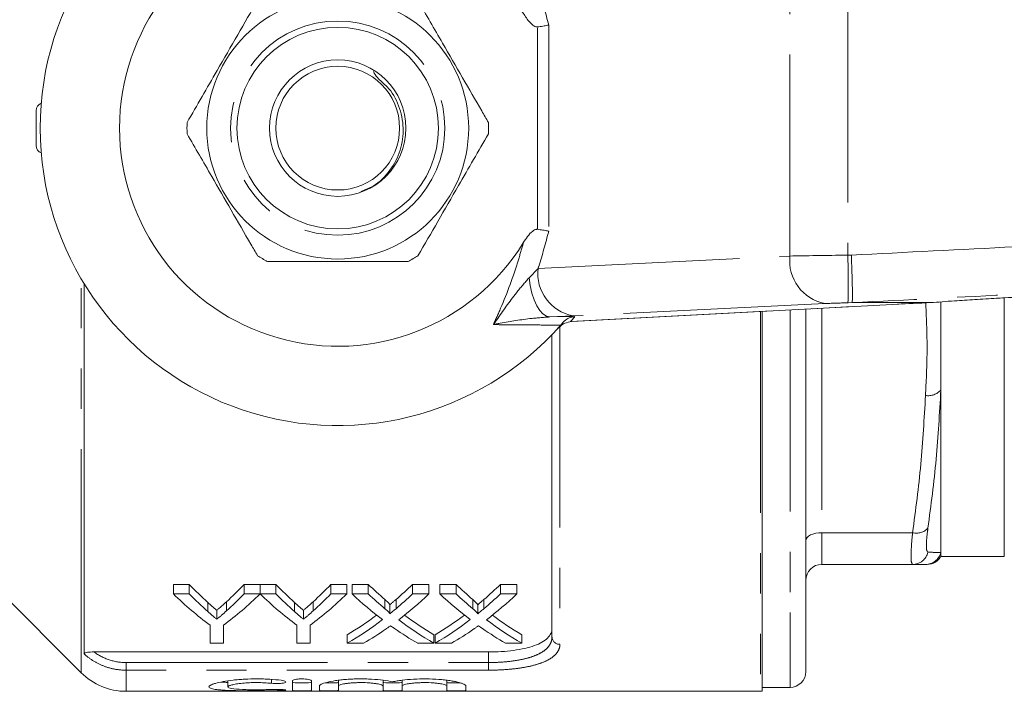
# Model space of a CAD drawing. Units: millimetres. Extents: x 151 to 256, y 93 to 257.
# Drawn here: x 172 to 203, y 93 to 114 of the extents above; entities that cross this region are included whole.
import ezdxf

# ---------------------------------------------------------------- set-up
doc = ezdxf.new("R2010")
doc.units = ezdxf.units.MM
doc.linetypes.add('PHANTOM', pattern=[12.7, 6.35, -1.27, 1.27, -1.27, 1.27, -1.27])

msp = doc.modelspace()

# ---------------------------------------------------------------- linework, layer by layer
at = {"color": 8, "linetype": 'PHANTOM', "lineweight": 0}
for p, q in [((196.18, 106.659), (196.18, 114.721)), ((198.001, 114.695), (198.001, 106.685)), ((188.227, 107.501), (188.227, 113.879)), ((188.581, 113.939), (188.581, 107.441)), ((188.245, 106.269), (196.18, 106.659)), ((198.001, 106.685), (198.115, 106.688)), ((187.964, 105.975), (188.245, 106.269)), ((173.849, 94.221), (173.849, 105.945)), ((198.155, 105.19), (198.01, 105.186)), ((202.934, 105.328), (202.934, 98.999)), ((189.268, 104.592), (199.573, 105.142)), ((197.281, 105.16), (189.346, 104.77)), ((195.251, 104.91), (195.251, 92.94)), ((196.184, 104.96), (196.184, 95.426)), ((197.184, 105.014), (197.184, 97.94)), ((189.346, 104.77), (188.616, 104.739)), ((188.616, 104.739), (189.405, 104.748)), ((189.244, 104.588), (189.268, 104.592)), ((189.268, 104.592), (189.308, 104.593)), ((188.934, 104.454), (188.934, 94.422)), ((202.934, 98.999), (202.934, 97.19)), ((200.045, 97.94), (197.184, 97.94)), ((197.184, 97.94), (197.184, 96.94)), ((196.184, 95.426), (196.184, 93.065)), ((173.849, 93.526), (173.849, 94.221)), ((186.684, 93.847), (186.684, 94.181)), ((175.263, 93.606), (175.263, 93.847)), ((175.263, 93.847), (186.684, 93.847)), ((186.684, 93.606), (186.684, 93.847)), ((175.263, 93.606), (175.263, 92.94)), ((186.684, 93.606), (175.263, 93.606)), ((179.842, 93.313), (179.842, 93.192)), ((180.154, 92.999), (180.154, 92.965))]:
    msp.add_line(p, q, dxfattribs=at)
at = {"color": 7, "linetype": 'Continuous', "lineweight": 15}
for p, q in [((172.434, 110.14), (172.434, 111.24)), ((173.94, 105.793), (173.94, 94.122)), ((200.622, 105.19), (198.155, 105.19)), ((200.626, 105.19), (200.622, 105.19)), ((200.934, 105.201), (200.934, 102.434)), ((202.691, 105.325), (202.691, 105.327)), ((189.308, 104.593), (199.613, 105.143)), ((195.309, 92.942), (195.309, 104.913)), ((196.684, 104.987), (196.684, 95.859)), ((199.573, 105.142), (199.613, 105.143)), ((189.036, 104.57), (188.958, 104.48)), ((189.244, 104.588), (189.281, 104.591)), ((188.684, 94.651), (188.684, 104.184)), ((200.934, 102.434), (200.934, 97.312)), ((200.934, 97.312), (200.934, 97.19)), ((200.934, 97.19), (202.934, 97.19)), ((200.045, 96.94), (197.184, 96.94)), ((176.756, 96.309), (177.257, 96.309)), ((176.756, 96.01), (176.756, 96.309)), ((177.257, 96.01), (177.257, 96.309)), ((178.986, 96.309), (179.487, 96.309)), ((178.986, 96.01), (178.986, 96.309)), ((179.487, 96.01), (179.487, 96.309)), ((179.492, 96.309), (179.988, 96.309)), ((179.492, 96.01), (179.492, 96.309)), ((179.988, 96.01), (179.988, 96.309)), ((181.717, 96.309), (182.218, 96.309)), ((181.717, 96.01), (181.717, 96.309)), ((182.218, 96.01), (182.218, 96.309)), ((182.385, 96.309), (182.895, 96.309)), ((182.385, 96.01), (182.385, 96.309)), ((182.895, 96.01), (182.895, 96.309)), ((184.292, 96.309), (184.809, 96.309)), ((184.292, 96.01), (184.292, 96.309)), ((184.809, 96.01), (184.809, 96.309)), ((185.155, 96.309), (185.664, 96.309)), ((185.155, 96.01), (185.155, 96.309)), ((185.664, 96.01), (185.664, 96.309)), ((187.061, 96.309), (187.578, 96.309)), ((187.061, 96.01), (187.061, 96.309)), ((187.578, 96.01), (187.578, 96.309)), ((171.259, 96.115), (173.849, 93.526)), ((177.257, 96.01), (176.756, 96.01)), ((179.487, 96.01), (178.986, 96.01)), ((179.988, 96.01), (179.492, 96.01)), ((182.218, 96.01), (181.717, 96.01)), ((182.895, 96.01), (182.385, 96.01)), ((184.809, 96.01), (184.292, 96.01)), ((185.664, 96.01), (185.155, 96.01)), ((187.578, 96.01), (187.061, 96.01)), ((196.684, 95.859), (196.684, 93.565)), ((177.839, 95.454), (177.839, 95.742)), ((178.428, 95.474), (178.428, 95.762)), ((180.569, 95.454), (180.569, 95.742)), ((181.158, 95.474), (181.158, 95.762)), ((183.418, 95.544), (183.418, 95.834)), ((183.574, 95.382), (183.574, 95.669)), ((183.77, 95.544), (183.77, 95.834)), ((186.188, 95.544), (186.188, 95.834)), ((186.343, 95.382), (186.343, 95.669)), ((186.539, 95.544), (186.539, 95.834)), ((178.122, 95.21), (178.122, 95.494)), ((180.853, 95.21), (180.853, 95.494)), ((177.91, 95.023), (177.91, 94.453)), ((178.333, 94.453), (178.333, 95.023)), ((180.641, 95.023), (180.641, 94.453)), ((181.064, 94.453), (181.064, 95.023)), ((182.232, 94.453), (182.232, 94.722)), ((184.962, 94.453), (184.962, 94.722)), ((185.001, 94.453), (185.001, 94.722)), ((187.732, 94.453), (187.732, 94.722)), ((177.91, 94.453), (178.333, 94.453)), ((180.641, 94.453), (181.064, 94.453)), ((182.232, 94.453), (182.748, 94.453)), ((184.452, 94.453), (184.962, 94.453)), ((185.001, 94.453), (185.517, 94.453)), ((187.221, 94.453), (187.732, 94.453)), ((174.253, 94.181), (186.684, 94.181)), ((178.473, 93.267), (178.473, 93.079)), ((180.504, 93.271), (180.504, 92.969)), ((181.104, 92.969), (181.104, 93.271)), ((181.354, 93.104), (181.354, 92.969)), ((181.954, 93.286), (181.954, 93.104)), ((181.954, 92.969), (181.954, 93.104)), ((183.363, 93.289), (183.363, 93.104)), ((183.363, 93.104), (183.363, 92.969)), ((183.963, 93.286), (183.963, 93.104)), ((183.963, 92.969), (183.963, 93.104)), ((185.372, 93.289), (185.372, 93.104)), ((185.372, 93.104), (185.372, 92.969)), ((185.972, 92.969), (185.972, 93.104)), ((195.309, 93.065), (196.184, 93.065)), ((175.263, 92.94), (195.251, 92.94))]:
    msp.add_line(p, q, dxfattribs=at)
at = {"color": 8, "linetype": 'PHANTOM', "lineweight": 0, "flags": 128}
for points in [[(187.964, 105.975), (188, 105.725), (188.053, 105.49), (188.122, 105.277), (188.204, 105.093), (188.298, 104.943), (188.4, 104.833), (188.507, 104.764), (188.616, 104.739)], [(197.184, 97.94), (197.087, 97.935), (196.993, 97.921), (196.907, 97.898), (196.831, 97.867), (196.769, 97.829), (196.722, 97.786), (196.694, 97.739), (196.684, 97.69)]]:
    msp.add_lwpolyline(points, dxfattribs=at)
at = {"color": 7, "linetype": 'Continuous', "lineweight": 15}
for radius in [4.125, 3.175, 2.15, 1.95]:
    msp.add_circle((181.934, 110.69), radius, dxfattribs=at)
at = {"color": 8, "linetype": 'PHANTOM', "lineweight": 0}
msp.add_circle((181.934, 110.69), 3.375, dxfattribs=at)
at = {"color": 7, "linetype": 'Continuous', "lineweight": 15}
for centre, radius, start, end in [((181.934, 110.69), 9.375, 41.4829, 318.5171), ((181.934, 110.69), 6.875, 31.7556, 328.2444), ((172.684, 111.24), 0.25, 111.6663, 180), ((181.934, 110.69), 4.75, 177.8455, 182.1545), ((181.934, 110.69), 4.75, 357.8455, 2.1545), ((172.684, 110.14), 0.25, 180, 248.3337), ((181.934, 110.69), 4.75, 237.8455, 242.1545), ((181.934, 110.69), 4.75, 297.8455, 302.1545), ((181.934, 110.69), 9.375, 318.5171, 319.247), ((200.501, 97.44), 0.5, 269.9946, 333.3707), ((197.184, 96.44), 0.5, 90, 180), ((175.263, 94.94), 2, 225, 270), ((196.184, 93.565), 0.5, 270, 0), ((195.251, 93.69), 0.75, 270, 274.4363)]:
    msp.add_arc(centre, radius, start, end, dxfattribs=at)
at = {"color": 8, "linetype": 'PHANTOM', "lineweight": 0}
for centre, radius, start, end in [((197.547, 106.509), 1.375, 173.7254, 258.874), ((179.284, 105.825), 18.736, 358.0473, 2.6328), ((189.611, 106.119), 1.375, 173.7254, 258.874), ((181.921, 111.19), 9.875, 318.0765, 319.2799), ((200.532, 102.803), 0.546, 261.5041, 317.4611), ((200.167, 98.42), 0.496, 255.7969, 316.8254), ((200.044, 97.437), 0.497, 270.1488, 346.9447), ((200.451, 97.44), 0.5, 270.0125, 345.1618), ((188.924, 94.662), 0.24, 182.6031, 272.3857)]:
    msp.add_arc(centre, radius, start, end, dxfattribs=at)
for centre, major_axis, ratio, start_param, end_param in [((197.948, 106.663), (2.5, 0.027), 0.008844, 1.549619, 2.356099), ((197.988, 105.163), (1, 0.027), 0.022097, 1.549118, 2.355597)]:
    msp.add_ellipse(centre, major_axis=major_axis, ratio=ratio, start_param=start_param, end_param=end_param, dxfattribs=at)
at = {"color": 7, "linetype": 'Continuous', "lineweight": 15}
for centre, major_axis, ratio, start_param, end_param in [((202.637, 105.168), (4, 0.108), 0.022097, 2.097027, 2.442863), ((183.3, 110.69), (0, 17.25), 0.634338, 2.556512, 2.619029), ((172.955, 110.69), (0, 17.25), 0.633084, 3.666449, 3.726673), ((186.031, 110.69), (0, 17.25), 0.634338, 2.556512, 2.619029), ((175.686, 110.69), (0, 17.25), 0.633084, 3.666449, 3.726673), ((189.46, 110.69), (0, 17.25), 0.689082, 2.556512, 2.608464), ((177.755, 110.69), (0, 17.25), 0.686166, 3.674681, 3.726673), ((192.229, 110.69), (0, 17.25), 0.689082, 2.556512, 2.608464), ((180.524, 110.69), (0, 17.25), 0.686166, 3.674681, 3.726673), ((183.114, 110.69), (0, 17.5), 0.667362, 2.565947, 2.679772), ((183.3, 110.69), (0, 17.5), 0.634338, 2.565947, 2.627238), ((173.129, 110.69), (0, 17.5), 0.667362, 3.603413, 3.717239), ((172.955, 110.69), (0, 17.5), 0.633084, 3.658197, 3.717239), ((185.822, 110.69), (0, 17.5), 0.66447, 2.565947, 2.679772), ((186.031, 110.69), (0, 17.5), 0.634338, 2.565947, 2.627238), ((175.86, 110.69), (0, 17.5), 0.667362, 3.603413, 3.717239), ((175.686, 110.69), (0, 17.5), 0.633084, 3.658197, 3.717239), ((188.95, 110.69), (0, 17.5), 0.689072, 2.565947, 2.657747), ((189.46, 110.69), (0, 17.5), 0.689082, 2.565947, 2.616873), ((177.755, 110.69), (0, 17.5), 0.686166, 3.666272, 3.717239), ((178.267, 110.69), (0, 17.5), 0.68669, 3.625128, 3.717239), ((191.719, 110.69), (0, 17.5), 0.689072, 2.565947, 2.657747), ((192.229, 110.69), (0, 17.5), 0.689082, 2.565947, 2.616873), ((180.524, 110.69), (0, 17.5), 0.686166, 3.666272, 3.717239), ((181.036, 110.69), (0, 17.5), 0.68669, 3.625128, 3.717239), ((177.749, 110.69), (0, 17.25), 0.686895, 3.529609, 3.61558), ((189.459, 110.69), (0, 17.25), 0.688947, 2.667871, 2.753576), ((180.518, 110.69), (0, 17.25), 0.686895, 3.529609, 3.61558), ((192.228, 110.69), (0, 17.25), 0.688947, 2.667871, 2.753576), ((177.749, 110.69), (0, 17.5), 0.686895, 3.523777, 3.625439), ((189.459, 110.69), (0, 17.5), 0.688947, 2.658057, 2.759408), ((180.518, 110.69), (0, 17.5), 0.686895, 3.523777, 3.625439), ((192.228, 110.69), (0, 17.5), 0.688947, 2.658057, 2.759408), ((178.261, 110.69), (0, 17.5), 0.687427, 3.523777, 3.588241), ((188.948, 110.69), (0, 17.5), 0.688776, 2.693192, 2.759408), ((181.03, 110.69), (0, 17.5), 0.687427, 3.523777, 3.588241), ((191.717, 110.69), (0, 17.5), 0.688776, 2.693192, 2.759408)]:
    msp.add_ellipse(centre, major_axis=major_axis, ratio=ratio, start_param=start_param, end_param=end_param, dxfattribs=at)
at = {"color": 8, "linetype": 'PHANTOM', "lineweight": 0}
for points, knots in [([(188.245, 115.111), (188.252, 115.09), (188.378, 114.707), (188.482, 114.312), (188.581, 113.939)], [0, 0, 0, 0, 0.055791, 1, 1, 1, 1]), ([(238.196, 112.652), (236.469, 112.74), (229.785, 113.082), (218.145, 113.675), (206.512, 114.266), (199.835, 114.605), (198.115, 114.692)], [0, 0, 0, 0, 0.129294, 0.500266, 0.871237, 1, 1, 1, 1]), ([(198.115, 106.688), (199.835, 106.775), (206.512, 107.114), (218.145, 107.705), (229.785, 108.298), (236.469, 108.64), (238.196, 108.728)], [0, 0, 0, 0, 0.128765, 0.499734, 0.870704, 1, 1, 1, 1]), ([(188.581, 107.441), (188.482, 107.068), (188.378, 106.673), (188.252, 106.29), (188.245, 106.269)], [0, 0, 0, 0, 0.944209, 1, 1, 1, 1]), ([(186.837, 104.497), (186.914, 104.668), (187.209, 105.322), (187.529, 106.182), (187.73, 106.894), (187.78, 107.072)], [0, 0, 0, 0, 0.209494, 0.803032, 1, 1, 1, 1]), ([(238.23, 107.23), (237.3, 107.182), (232.376, 106.93), (223.23, 106.464), (212.524, 105.92), (204.086, 105.492), (199.869, 105.278), (198.143, 105.191)], [0, 0, 0, 0, 0.069628, 0.36851, 0.684418, 0.87081, 1, 1, 1, 1]), ([(202.691, 105.327), (203.69, 105.38), (208.682, 105.648), (217.136, 106.101), (226.05, 106.579), (231.312, 106.86), (233.113, 106.956), (233.454, 106.974)], [0, 0, 0, 0, 0.097379, 0.486894, 0.824394, 0.966721, 1, 1, 1, 1]), ([(186.837, 104.497), (186.839, 104.499), (186.871, 104.546), (187.11, 104.884), (187.464, 105.404), (187.828, 105.82), (187.964, 105.975)], [0, 0, 0, 0, 0.003286, 0.091256, 0.660957, 1, 1, 1, 1]), ([(200.451, 102.263), (200.473, 102.692), (200.518, 103.583), (200.488, 104.557), (200.463, 105.1), (200.46, 105.183)], [0, 0, 0, 0, 0.440885, 0.915409, 1, 1, 1, 1]), ([(188.616, 104.739), (188.404, 104.724), (187.844, 104.683), (187.269, 104.579), (186.892, 104.508), (186.839, 104.498), (186.837, 104.497)], [0, 0, 0, 0, 0.343714, 0.908817, 0.996701, 1, 1, 1, 1]), ([(188.958, 104.48), (188.741, 104.482), (188.051, 104.487), (187.331, 104.493), (186.837, 104.497)], [0, 0, 0, 0, 0.31408, 1, 1, 1, 1]), ([(200.934, 102.434), (200.894, 101.707), (200.812, 100.252), (200.623, 98.805), (200.528, 98.081)], [0, 0, 0, 0, 0.499519, 1, 1, 1, 1]), ([(200.045, 97.94), (200.14, 98.658), (200.329, 100.095), (200.411, 101.54), (200.451, 102.263)], [0, 0, 0, 0, 0.499566, 1, 1, 1, 1]), ([(200.528, 98.081), (200.525, 98.055), (200.502, 97.889), (200.477, 97.623), (200.478, 97.374), (200.512, 97.341), (200.528, 97.325)], [0, 0, 0, 0, 0.058309, 0.370796, 0.685593, 1, 1, 1, 1]), ([(200.045, 96.94), (200.029, 96.961), (199.995, 97.003), (199.994, 97.332), (200.019, 97.685), (200.042, 97.905), (200.045, 97.94)], [0, 0, 0, 0, 0.314327, 0.629266, 0.941739, 1, 1, 1, 1]), ([(200.528, 97.325), (200.567, 97.324), (200.761, 97.318), (200.885, 97.314), (200.934, 97.312), (200.934, 97.312)], [0, 0, 0, 0, 0.19799, 0.990376, 1, 1, 1, 1]), ([(186.684, 93.847), (186.822, 93.847), (186.957, 93.851), (187.223, 93.869), (187.354, 93.882), (187.602, 93.918), (187.719, 93.94), (187.939, 93.993), (188.041, 94.024), (188.222, 94.094), (188.303, 94.134), (188.442, 94.22), (188.5, 94.267), (188.592, 94.367), (188.627, 94.42), (188.673, 94.532), (188.684, 94.59), (188.684, 94.651)], [0, 0, 0, 0, 0.125, 0.125, 0.25, 0.25, 0.375, 0.375, 0.5, 0.5, 0.625, 0.625, 0.75, 0.75, 0.875, 0.875, 1, 1, 1, 1]), ([(188.934, 94.422), (188.934, 94.36), (188.921, 94.301), (188.869, 94.187), (188.83, 94.132), (188.725, 94.031), (188.66, 93.984), (188.503, 93.896), (188.412, 93.856), (188.209, 93.786), (188.094, 93.754), (187.847, 93.7), (187.716, 93.678), (187.437, 93.642), (187.289, 93.629), (186.991, 93.611), (186.839, 93.606), (186.684, 93.606)], [0, 0, 0, 0, 0.125, 0.125, 0.25, 0.25, 0.375, 0.375, 0.5, 0.5, 0.625, 0.625, 0.75, 0.75, 0.875, 0.875, 1, 1, 1, 1]), ([(175.263, 93.606), (175.141, 93.606), (175.021, 93.618), (174.784, 93.662), (174.667, 93.696), (174.44, 93.785), (174.333, 93.839), (174.128, 93.966), (174.03, 94.04), (173.94, 94.122)], [0, 0, 0, 0, 0.25, 0.25, 0.5, 0.5, 0.75, 0.75, 1, 1, 1, 1]), ([(174.253, 94.181), (174.399, 94.073), (174.56, 93.99), (174.904, 93.876), (175.081, 93.847), (175.263, 93.847)], [0, 0, 0, 0, 0.5, 0.5, 1, 1, 1, 1])]:
    msp.add_open_spline(points, degree=3, knots=knots, dxfattribs=at)
at = {"color": 7, "linetype": 'Continuous', "lineweight": 15}
for points, knots in [([(179.406, 114.711), (179.199, 114.353), (178.78, 113.627), (178.188, 112.602), (177.654, 111.676), (177.344, 111.139), (177.188, 110.869)], [0, 0, 0, 0, 0.283856, 0.574172, 0.785714, 1, 1, 1, 1]), ([(186.681, 110.869), (186.612, 110.989), (186.344, 111.452), (185.863, 112.286), (185.181, 113.467), (184.719, 114.266), (184.462, 114.711)], [0, 0, 0, 0, 0.09581, 0.369092, 0.649056, 1, 1, 1, 1]), ([(188.227, 113.879), (188.211, 113.879), (188.172, 113.88), (188.082, 113.924), (187.939, 114.064), (187.843, 114.211), (187.78, 114.308)], [0, 0, 0, 0, 0.0738061, 0.180482, 0.4592606, 1, 1, 1, 1]), ([(188.227, 113.879), (188.284, 113.887), (188.397, 113.902), (188.512, 113.923), (188.567, 113.936), (188.58, 113.939), (188.581, 113.939)], [0, 0, 0, 0, 0.431781, 0.863419, 0.985976, 1, 1, 1, 1]), ([(182.664, 108.696), (182.796, 108.746), (183.155, 108.882), (183.605, 109.34), (183.938, 109.98), (184.036, 110.701), (183.883, 111.401), (183.587, 111.95), (183.194, 112.238), (183.094, 112.411), (183.057, 112.476)], [0, 0, 0, 0, 0.090455, 0.24568, 0.399604, 0.550289, 0.704214, 0.854802, 0.944928, 1, 1, 1, 1]), ([(177.188, 110.511), (177.445, 110.066), (177.901, 109.276), (178.583, 108.095), (179.064, 107.261), (179.337, 106.789), (179.406, 106.669)], [0, 0, 0, 0, 0.350942, 0.623886, 0.90419, 1, 1, 1, 1]), ([(184.462, 106.669), (184.67, 107.027), (185.089, 107.753), (185.68, 108.778), (186.215, 109.704), (186.525, 110.241), (186.681, 110.511)], [0, 0, 0, 0, 0.283856, 0.574172, 0.785714, 1, 1, 1, 1]), ([(187.78, 107.072), (187.866, 107.21), (187.964, 107.369), (188.132, 107.482), (188.185, 107.502), (188.216, 107.501), (188.227, 107.501)], [0, 0, 0, 0, 0.742857, 0.856347, 0.947895, 1, 1, 1, 1]), ([(188.227, 107.501), (188.284, 107.493), (188.397, 107.478), (188.512, 107.457), (188.567, 107.444), (188.58, 107.441), (188.581, 107.441)], [0, 0, 0, 0, 0.431781, 0.863419, 0.985976, 1, 1, 1, 1]), ([(202.691, 105.325), (205.293, 105.465), (215.547, 106.016), (225.802, 106.564), (233.454, 106.972)], [0, 0, 0, 0, 0.253765, 1, 1, 1, 1]), ([(179.716, 106.49), (180.13, 106.49), (180.968, 106.49), (182.152, 106.49), (183.221, 106.49), (183.841, 106.49), (184.153, 106.49)], [0, 0, 0, 0, 0.283856, 0.574172, 0.785714, 1, 1, 1, 1]), ([(198.143, 105.191), (198.145, 105.214), (198.15, 105.262), (198.149, 105.54), (198.141, 105.934), (198.128, 106.331), (198.119, 106.588), (198.116, 106.676), (198.115, 106.688)], [0, 0, 0, 0, 0.220728, 0.441454, 0.662189, 0.882939, 0.984528, 1, 1, 1, 1]), ([(198.143, 105.191), (198.143, 105.19), (198.144, 105.19), (198.15, 105.19), (198.154, 105.19), (198.155, 105.19)], [0, 0, 0, 0, 0.388395, 0.901304, 1, 1, 1, 1]), ([(200.622, 105.19), (200.622, 105.19), (200.844, 105.206), (201.313, 105.244), (202.011, 105.288), (202.462, 105.314), (202.691, 105.327)], [0, 0, 0, 0, 0.000015, 0.377937, 0.684529, 1, 1, 1, 1]), ([(188.848, 104.358), (188.848, 104.358), (188.875, 104.388), (188.935, 104.443), (189.046, 104.529), (189.174, 104.567), (189.244, 104.588)], [0, 0, 0, 0, 0.004367, 0.312286, 0.619974, 1, 1, 1, 1]), ([(189.036, 104.57), (189.084, 104.614), (189.176, 104.7), (189.311, 104.739), (189.386, 104.747), (189.404, 104.748), (189.405, 104.748)], [0, 0, 0, 0, 0.451313, 0.863764, 0.992305, 1, 1, 1, 1]), ([(189.282, 104.591), (189.288, 104.592), (189.297, 104.593), (189.305, 104.593), (189.308, 104.593)], [0, 0, 0, 0, 0.69335, 1, 1, 1, 1]), ([(200.451, 96.94), (200.411, 96.94), (200.329, 96.94), (200.14, 96.94), (200.045, 96.94)], [0, 0, 0, 0, 0.499513, 1, 1, 1, 1]), ([(177.839, 95.742), (177.886, 95.7), (177.933, 95.658), (177.98, 95.616), (178.004, 95.596), (178.028, 95.575), (178.051, 95.555), (178.075, 95.534), (178.099, 95.514), (178.122, 95.494)], [0, 0, 0, 0, 0.000584394, 0.000584394, 0.000584394, 0.000876632, 0.000876632, 0.000876632, 0.001168882, 0.001168882, 0.001168882, 0.001168882]), ([(178.122, 95.494), (178.148, 95.515), (178.174, 95.537), (178.199, 95.559), (178.238, 95.592), (178.276, 95.626), (178.314, 95.659), (178.352, 95.693), (178.39, 95.727), (178.428, 95.762)], [0, 0, 0, 0, 0.000314721, 0.000314721, 0.000314721, 0.000786868, 0.000786868, 0.000786868, 0.001259075, 0.001259075, 0.001259075, 0.001259075]), ([(180.569, 95.742), (180.616, 95.7), (180.664, 95.658), (180.711, 95.616), (180.735, 95.596), (180.758, 95.575), (180.782, 95.555), (180.806, 95.534), (180.829, 95.514), (180.853, 95.494)], [0, 0, 0, 0, 0.000584394, 0.000584394, 0.000584394, 0.000876632, 0.000876632, 0.000876632, 0.001168882, 0.001168882, 0.001168882, 0.001168882]), ([(180.853, 95.494), (180.879, 95.515), (180.904, 95.537), (180.93, 95.559), (180.968, 95.592), (181.006, 95.626), (181.045, 95.659), (181.083, 95.693), (181.121, 95.727), (181.158, 95.762)], [0, 0, 0, 0, 0.000314721, 0.000314721, 0.000314721, 0.000786868, 0.000786868, 0.000786868, 0.001259075, 0.001259075, 0.001259075, 0.001259075]), ([(183.418, 95.834), (183.449, 95.807), (183.48, 95.78), (183.523, 95.74), (183.537, 95.726), (183.556, 95.705), (183.562, 95.698), (183.571, 95.684), (183.574, 95.676), (183.574, 95.669)], [0, 0, 0, 0, 0.5, 0.5, 0.75, 0.75, 0.875, 0.875, 1, 1, 1, 1]), ([(183.574, 95.382), (183.574, 95.39), (183.572, 95.397), (183.562, 95.411), (183.556, 95.418), (183.537, 95.439), (183.523, 95.452), (183.48, 95.492), (183.449, 95.518), (183.418, 95.544)], [0, 0, 0, 0, 0.125, 0.125, 0.25, 0.25, 0.5, 0.5, 1, 1, 1, 1]), ([(183.574, 95.669), (183.591, 95.682), (183.607, 95.696), (183.623, 95.709), (183.648, 95.73), (183.672, 95.75), (183.697, 95.771), (183.721, 95.792), (183.746, 95.813), (183.77, 95.834)], [0, 0, 0, 0, 0.0001917094, 0.0001917094, 0.0001917094, 0.0004792876, 0.0004792876, 0.0004792876, 0.0007668767, 0.0007668767, 0.0007668767, 0.0007668767]), ([(183.77, 95.544), (183.737, 95.517), (183.705, 95.489), (183.672, 95.462), (183.656, 95.449), (183.64, 95.436), (183.623, 95.422), (183.607, 95.409), (183.591, 95.396), (183.574, 95.382)], [0, 0, 0, 0, 0.0003820951, 0.0003820951, 0.0003820951, 0.0005731527, 0.0005731527, 0.0005731527, 0.0007642151, 0.0007642151, 0.0007642151, 0.0007642151]), ([(186.188, 95.834), (186.219, 95.807), (186.25, 95.78), (186.292, 95.74), (186.306, 95.726), (186.325, 95.705), (186.331, 95.698), (186.341, 95.684), (186.343, 95.676), (186.343, 95.669)], [0, 0, 0, 0, 0.5, 0.5, 0.75, 0.75, 0.875, 0.875, 1, 1, 1, 1]), ([(186.343, 95.382), (186.343, 95.39), (186.341, 95.397), (186.331, 95.411), (186.325, 95.418), (186.307, 95.439), (186.292, 95.452), (186.25, 95.492), (186.219, 95.518), (186.188, 95.544)], [0, 0, 0, 0, 0.125, 0.125, 0.25, 0.25, 0.5, 0.5, 1, 1, 1, 1]), ([(186.343, 95.669), (186.36, 95.682), (186.376, 95.696), (186.393, 95.709), (186.417, 95.73), (186.441, 95.75), (186.466, 95.771), (186.49, 95.792), (186.515, 95.813), (186.539, 95.834)], [0, 0, 0, 0, 0.0001917094, 0.0001917094, 0.0001917094, 0.0004792876, 0.0004792876, 0.0004792876, 0.0007668767, 0.0007668767, 0.0007668767, 0.0007668767]), ([(186.539, 95.544), (186.507, 95.517), (186.474, 95.489), (186.441, 95.462), (186.425, 95.449), (186.409, 95.436), (186.393, 95.422), (186.376, 95.409), (186.36, 95.396), (186.343, 95.382)], [0, 0, 0, 0, 0.0003820951, 0.0003820951, 0.0003820951, 0.0005731527, 0.0005731527, 0.0005731527, 0.0007642151, 0.0007642151, 0.0007642151, 0.0007642151]), ([(178.122, 95.21), (178.099, 95.23), (178.075, 95.25), (178.051, 95.27), (178.028, 95.29), (178.004, 95.31), (177.98, 95.331), (177.933, 95.371), (177.886, 95.413), (177.839, 95.454)], [0, 0, 0, 0, 0.000291219, 0.000291219, 0.000291219, 0.000582438, 0.000582438, 0.000582438, 0.001165, 0.001165, 0.001165, 0.001165]), ([(178.428, 95.474), (178.377, 95.428), (178.327, 95.384), (178.276, 95.34), (178.25, 95.318), (178.225, 95.296), (178.199, 95.275), (178.174, 95.253), (178.148, 95.232), (178.122, 95.21)], [0, 0, 0, 0, 0.000627349, 0.000627349, 0.000627349, 0.00094108, 0.00094108, 0.00094108, 0.001254829, 0.001254829, 0.001254829, 0.001254829]), ([(180.853, 95.21), (180.829, 95.23), (180.806, 95.25), (180.782, 95.27), (180.758, 95.29), (180.735, 95.31), (180.711, 95.331), (180.664, 95.371), (180.616, 95.413), (180.569, 95.454)], [0, 0, 0, 0, 0.000291219, 0.000291219, 0.000291219, 0.000582438, 0.000582438, 0.000582438, 0.001165, 0.001165, 0.001165, 0.001165]), ([(181.158, 95.474), (181.108, 95.428), (181.057, 95.384), (181.006, 95.34), (180.981, 95.318), (180.956, 95.296), (180.93, 95.275), (180.904, 95.253), (180.879, 95.232), (180.853, 95.21)], [0, 0, 0, 0, 0.000627349, 0.000627349, 0.000627349, 0.00094108, 0.00094108, 0.00094108, 0.001254829, 0.001254829, 0.001254829, 0.001254829]), ([(183.458, 94.907), (183.469, 94.915), (183.481, 94.923), (183.493, 94.932), (183.504, 94.94), (183.516, 94.948), (183.528, 94.957), (183.552, 94.973), (183.575, 94.99), (183.599, 95.007)], [0, 0, 0, 0, 0.0001346388, 0.0001346388, 0.0001346388, 0.0002692771, 0.0002692771, 0.0002692771, 0.0005385565, 0.0005385565, 0.0005385565, 0.0005385565]), ([(183.599, 95.007), (183.619, 94.992), (183.64, 94.978), (183.66, 94.963), (183.67, 94.956), (183.681, 94.949), (183.691, 94.942), (183.701, 94.934), (183.712, 94.927), (183.722, 94.92)], [0, 0, 0, 0, 0.000233714, 0.000233714, 0.000233714, 0.0003505754, 0.0003505754, 0.0003505754, 0.000467438, 0.000467438, 0.000467438, 0.000467438]), ([(186.227, 94.907), (186.239, 94.915), (186.25, 94.923), (186.262, 94.932), (186.274, 94.94), (186.285, 94.948), (186.297, 94.957), (186.321, 94.973), (186.345, 94.99), (186.368, 95.007)], [0, 0, 0, 0, 0.0001346388, 0.0001346388, 0.0001346388, 0.0002692771, 0.0002692771, 0.0002692771, 0.0005385565, 0.0005385565, 0.0005385565, 0.0005385565]), ([(186.368, 95.007), (186.388, 94.992), (186.409, 94.978), (186.429, 94.963), (186.44, 94.956), (186.45, 94.949), (186.46, 94.942), (186.471, 94.934), (186.481, 94.927), (186.491, 94.92)], [0, 0, 0, 0, 0.000233714, 0.000233714, 0.000233714, 0.0003505754, 0.0003505754, 0.0003505754, 0.000467438, 0.000467438, 0.000467438, 0.000467438]), ([(186.684, 94.181), (186.821, 94.181), (186.956, 94.185), (187.219, 94.201), (187.35, 94.214), (187.597, 94.247), (187.714, 94.268), (187.934, 94.318), (188.035, 94.347), (188.217, 94.412), (188.298, 94.448), (188.439, 94.528), (188.497, 94.571), (188.59, 94.663), (188.626, 94.713), (188.673, 94.815), (188.684, 94.869), (188.684, 94.924)], [0, 0, 0, 0, 0.125, 0.125, 0.25, 0.25, 0.375, 0.375, 0.5, 0.5, 0.625, 0.625, 0.75, 0.75, 0.875, 0.875, 1, 1, 1, 1]), ([(173.94, 94.122), (173.94, 94.132), (173.951, 94.141), (173.992, 94.157), (174.02, 94.164), (174.113, 94.178), (174.183, 94.181), (174.253, 94.181)], [0, 0, 0, 0, 0.25, 0.25, 0.5, 0.5, 1, 1, 1, 1]), ([(180.154, 93.287), (180.04, 93.301), (179.92, 93.312), (179.729, 93.324), (179.663, 93.327), (179.531, 93.331), (179.466, 93.332), (179.267, 93.333), (179.132, 93.33), (178.94, 93.32), (178.877, 93.315), (178.754, 93.305), (178.694, 93.299), (178.521, 93.279), (178.416, 93.264), (178.226, 93.229), (178.146, 93.21), (178.046, 93.181), (178.016, 93.171), (177.965, 93.152), (177.944, 93.142), (177.892, 93.114), (177.874, 93.096), (177.873, 93.063), (177.889, 93.048), (177.958, 93.021), (178.008, 93.01), (178.108, 92.996), (178.146, 92.991), (178.226, 92.984), (178.27, 92.98), (178.411, 92.971), (178.519, 92.967), (178.692, 92.962), (178.751, 92.96), (178.875, 92.958), (178.939, 92.957), (179.132, 92.955), (179.264, 92.954), (179.532, 92.954), (179.663, 92.955), (179.854, 92.958), (179.918, 92.959), (180.039, 92.961), (180.098, 92.963), (180.154, 92.965)], [0, 0, 0, 0, 0.0625, 0.0625, 0.09375, 0.09375, 0.125, 0.125, 0.1875, 0.1875, 0.21875, 0.21875, 0.25, 0.25, 0.3125, 0.3125, 0.375, 0.375, 0.40625, 0.40625, 0.4375, 0.4375, 0.5, 0.5, 0.5625, 0.5625, 0.625, 0.625, 0.65625, 0.65625, 0.6875, 0.6875, 0.75, 0.75, 0.78125, 0.78125, 0.8125, 0.8125, 0.875, 0.875, 0.9375, 0.9375, 0.96875, 0.96875, 1, 1, 1, 1]), ([(178.473, 93.222), (178.407, 93.223), (178.325, 93.225), (178.275, 93.231), (178.265, 93.233)], [0, 0, 0, 0, 0.792909, 1, 1, 1, 1]), ([(179.842, 92.999), (179.773, 92.995), (179.701, 92.993), (179.547, 92.99), (179.468, 92.989), (179.309, 92.989), (179.228, 92.989), (179.074, 92.992), (178.999, 92.995), (178.791, 93.004), (178.675, 93.014), (178.555, 93.034), (178.524, 93.042), (178.483, 93.059), (178.473, 93.069), (178.473, 93.089), (178.484, 93.099), (178.526, 93.121), (178.556, 93.131), (178.636, 93.152), (178.685, 93.162), (178.798, 93.18), (178.862, 93.188), (179, 93.202), (179.075, 93.207), (179.229, 93.214), (179.308, 93.215), (179.469, 93.215), (179.547, 93.213), (179.7, 93.205), (179.774, 93.199), (179.842, 93.192)], [0, 0, 0, 0, 0.0625, 0.0625, 0.125, 0.125, 0.1875, 0.1875, 0.25, 0.25, 0.375, 0.375, 0.4375, 0.4375, 0.5, 0.5, 0.5625, 0.5625, 0.625, 0.625, 0.6875, 0.6875, 0.75, 0.75, 0.8125, 0.8125, 0.875, 0.875, 0.9375, 0.9375, 1, 1, 1, 1]), ([(179.842, 93.192), (179.909, 93.185), (179.994, 93.183), (180.147, 93.189), (180.215, 93.198), (180.296, 93.222), (180.308, 93.237), (180.271, 93.266), (180.222, 93.279), (180.154, 93.287)], [0, 0, 0, 0, 0.25, 0.25, 0.5, 0.5, 0.75, 0.75, 1, 1, 1, 1]), ([(181.104, 93.271), (181.104, 93.287), (181.072, 93.302), (180.962, 93.326), (180.883, 93.333), (180.765, 93.333), (180.725, 93.331), (180.652, 93.325), (180.619, 93.32), (180.535, 93.302), (180.504, 93.286), (180.504, 93.271)], [0, 0, 0, 0, 0.25, 0.25, 0.5, 0.5, 0.625, 0.625, 0.75, 0.75, 1, 1, 1, 1]), ([(181.104, 93.219), (181.104, 93.215), (181.072, 93.211), (180.961, 93.206), (180.883, 93.205), (180.726, 93.205), (180.648, 93.206), (180.536, 93.211), (180.504, 93.215), (180.504, 93.219)], [0, 0, 0, 0, 0.25, 0.25, 0.5, 0.5, 0.75, 0.75, 1, 1, 1, 1]), ([(183.663, 93.238), (183.578, 93.258), (183.479, 93.275), (183.254, 93.304), (183.132, 93.315), (182.938, 93.327), (182.871, 93.329), (182.738, 93.333), (182.672, 93.333), (182.538, 93.332), (182.471, 93.33), (182.339, 93.325), (182.275, 93.321), (182.15, 93.311), (182.088, 93.306), (181.971, 93.292), (181.916, 93.285), (181.758, 93.261), (181.665, 93.242), (181.514, 93.203), (181.454, 93.182), (181.395, 93.152), (181.38, 93.142), (181.359, 93.123), (181.354, 93.113), (181.354, 93.104)], [0, 0, 0, 0, 0.125, 0.125, 0.25, 0.25, 0.3125, 0.3125, 0.375, 0.375, 0.4375, 0.4375, 0.5, 0.5, 0.5625, 0.5625, 0.625, 0.625, 0.75, 0.75, 0.875, 0.875, 0.9375, 0.9375, 1, 1, 1, 1]), ([(181.954, 93.219), (181.951, 93.217), (181.944, 93.214), (181.892, 93.209), (181.816, 93.206), (181.721, 93.205), (181.624, 93.204), (181.566, 93.205), (181.54, 93.206)], [0, 0, 0, 0, 0.172151, 0.344308, 0.516292, 0.688077, 0.859748, 1, 1, 1, 1]), ([(181.954, 93.104), (181.954, 93.117), (181.973, 93.13), (182.042, 93.156), (182.094, 93.169), (182.191, 93.185), (182.227, 93.19), (182.304, 93.199), (182.344, 93.202), (182.43, 93.209), (182.475, 93.211), (182.565, 93.214), (182.611, 93.215), (182.751, 93.215), (182.843, 93.212), (182.972, 93.203), (183.012, 93.199), (183.089, 93.19), (183.125, 93.185), (183.222, 93.169), (183.274, 93.156), (183.344, 93.13), (183.363, 93.117), (183.363, 93.104)], [0, 0, 0, 0, 0.125, 0.125, 0.25, 0.25, 0.3125, 0.3125, 0.375, 0.375, 0.4375, 0.4375, 0.5, 0.5, 0.625, 0.625, 0.6875, 0.6875, 0.75, 0.75, 0.875, 0.875, 1, 1, 1, 1]), ([(183.963, 93.219), (183.963, 93.215), (183.93, 93.211), (183.82, 93.206), (183.741, 93.205), (183.585, 93.205), (183.507, 93.206), (183.395, 93.211), (183.363, 93.215), (183.363, 93.219)], [0, 0, 0, 0, 0.25, 0.25, 0.5, 0.5, 0.75, 0.75, 1, 1, 1, 1]), ([(185.972, 93.104), (185.972, 93.123), (185.951, 93.142), (185.892, 93.172), (185.867, 93.183), (185.808, 93.203), (185.775, 93.213), (185.699, 93.232), (185.657, 93.242), (185.565, 93.26), (185.516, 93.269), (185.411, 93.285), (185.355, 93.292), (185.237, 93.306), (185.177, 93.311), (184.99, 93.326), (184.855, 93.331), (184.589, 93.334), (184.453, 93.33), (184.196, 93.316), (184.072, 93.304), (183.904, 93.282), (183.851, 93.274), (183.752, 93.257), (183.705, 93.248), (183.663, 93.238)], [0, 0, 0, 0, 0.125, 0.125, 0.1875, 0.1875, 0.25, 0.25, 0.3125, 0.3125, 0.375, 0.375, 0.4375, 0.4375, 0.5, 0.5, 0.625, 0.625, 0.75, 0.75, 0.875, 0.875, 0.9375, 0.9375, 1, 1, 1, 1]), ([(183.963, 93.104), (183.963, 93.117), (183.981, 93.13), (184.051, 93.156), (184.103, 93.169), (184.2, 93.185), (184.236, 93.19), (184.313, 93.199), (184.353, 93.202), (184.438, 93.209), (184.483, 93.211), (184.574, 93.214), (184.62, 93.215), (184.76, 93.215), (184.852, 93.212), (184.98, 93.203), (185.021, 93.199), (185.098, 93.19), (185.134, 93.185), (185.231, 93.169), (185.283, 93.156), (185.353, 93.13), (185.372, 93.117), (185.372, 93.104)], [0, 0, 0, 0, 0.125, 0.125, 0.25, 0.25, 0.3125, 0.3125, 0.375, 0.375, 0.4375, 0.4375, 0.5, 0.5, 0.625, 0.625, 0.6875, 0.6875, 0.75, 0.75, 0.875, 0.875, 1, 1, 1, 1]), ([(185.78, 93.206), (185.766, 93.205), (185.721, 93.204), (185.636, 93.204), (185.538, 93.206), (185.454, 93.208), (185.396, 93.212), (185.373, 93.216), (185.372, 93.219), (185.372, 93.219)], [0, 0, 0, 0, 0.079583, 0.252702, 0.425781, 0.598877, 0.77206, 0.945412, 1, 1, 1, 1]), ([(180.154, 92.965), (180.221, 92.967), (180.271, 92.97), (180.308, 92.98), (180.295, 92.986), (180.214, 92.996), (180.146, 93), (179.992, 93.003), (179.909, 93.002), (179.842, 92.999)], [0, 0, 0, 0, 0.25, 0.25, 0.5, 0.5, 0.75, 0.75, 1, 1, 1, 1]), ([(180.504, 92.969), (180.504, 92.964), (180.537, 92.961), (180.647, 92.956), (180.725, 92.954), (180.883, 92.954), (180.961, 92.956), (181.072, 92.961), (181.104, 92.964), (181.104, 92.969)], [0, 0, 0, 0, 0.25, 0.25, 0.5, 0.5, 0.75, 0.75, 1, 1, 1, 1]), ([(181.354, 92.969), (181.354, 92.964), (181.387, 92.961), (181.497, 92.956), (181.575, 92.954), (181.733, 92.954), (181.811, 92.956), (181.922, 92.961), (181.954, 92.964), (181.954, 92.969)], [0, 0, 0, 0, 0.25, 0.25, 0.5, 0.5, 0.75, 0.75, 1, 1, 1, 1]), ([(183.363, 92.969), (183.363, 92.964), (183.395, 92.961), (183.506, 92.956), (183.583, 92.954), (183.742, 92.954), (183.82, 92.956), (183.93, 92.961), (183.963, 92.964), (183.963, 92.969)], [0, 0, 0, 0, 0.25, 0.25, 0.5, 0.5, 0.75, 0.75, 1, 1, 1, 1]), ([(185.372, 92.969), (185.372, 92.964), (185.404, 92.961), (185.515, 92.956), (185.592, 92.954), (185.75, 92.954), (185.828, 92.956), (185.939, 92.961), (185.972, 92.964), (185.972, 92.969)], [0, 0, 0, 0, 0.25, 0.25, 0.5, 0.5, 0.75, 0.75, 1, 1, 1, 1])]:
    msp.add_open_spline(points, degree=3, knots=knots, dxfattribs=at)

doc.saveas('drawing.dxf')
